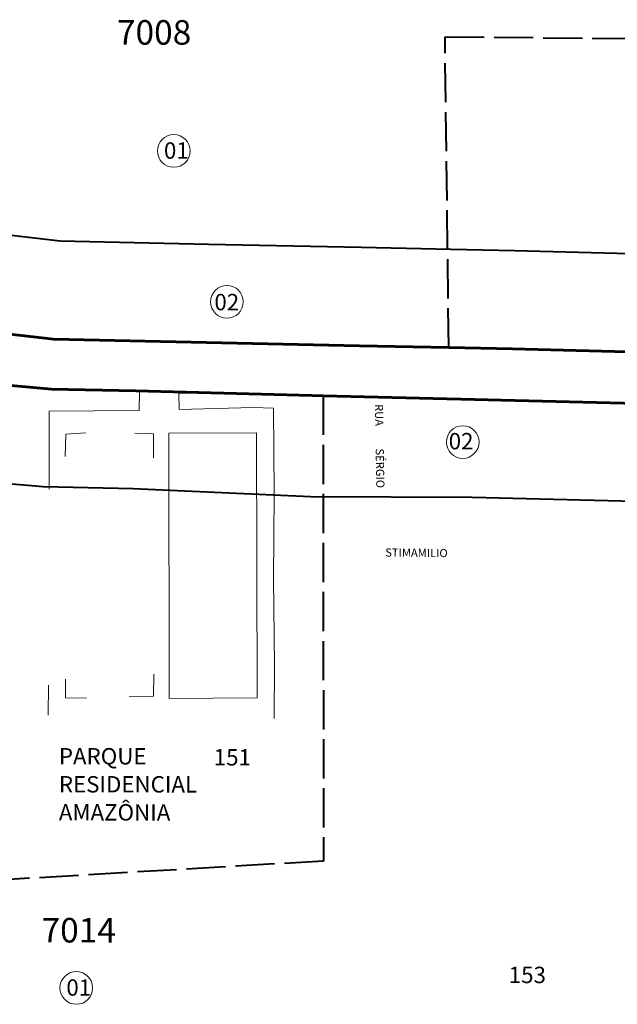
# Model space of a CAD drawing. Extents: x 181693 to 186443, y 1659771 to 1663238.
# Drawn here: x 183707 to 184072, y 1662185 to 1662787 of the extents above; entities that cross this region are included whole.
import ezdxf

# ---------------------------------------------------------------- set-up
doc = ezdxf.new("R2010")
doc.units = 0
doc.header["$LTSCALE"] = 2
doc.header["$MEASUREMENT"] = 0
doc.linetypes.add('ACAD_ISO02W100', pattern=[15, 12, -3])
for name, color, linetype, lineweight in [('P-IDENT_AREA_COMP', 7, 'CONTINUOUS', 40), ('P-IDENT_SUBUEU', 5, 'CONTINUOUS', 40), ('P-IDENT_TRAC_VIARIO', 7, 'CONTINUOUS', 20), ('P-IDENT_UEU', 5, 'CONTINUOUS', 60), ('P-LIM_AREA_COMP', 40, 'ACAD_ISO02W100', 40), ('P-LIM_SUBUEU', 5, 'CONTINUOUS', 40), ('P-LIM_TRAC_VIARIO', 1, 'CONTINUOUS', 20), ('P-LIM_UEU', 6, 'CONTINUOUS', 60), ('P-Num_Quarteirao', 5, 'CONTINUOUS', 40)]:
    doc.layers.add(name, color=color, linetype=linetype, lineweight=lineweight)
doc.styles.add('SIMPLEX', font='simplex.shx')

msp = doc.modelspace()

# ---------------------------------------------------------------- linework, layer by layer
at = {"layer": 'P-IDENT_SUBUEU', "lineweight": 9}
for centre in [(183800.877, 1662706.767), (183833.354, 1662614.501), (183977.573, 1662528.767), (183741.257, 1662194.963)]:
    msp.add_circle(centre, 10, dxfattribs=at)
at = {"layer": 'P-LIM_AREA_COMP'}
for points in [[(183969.038, 1662586.551), (183966.708, 1662776.603), (183966.708, 1662776.603), (183966.708, 1662776.603), (184150.151, 1662774.886)], [(183892.121, 1662557.086), (183892.121, 1662557.086), (183892.425, 1662272.546), (183892.425, 1662272.546), (183892.425, 1662272.546), (183892.425, 1662272.546), (183892.425, 1662272.546), (183892.425, 1662272.546), (183892.425, 1662272.546), (183892.425, 1662272.546), (183694.083, 1662260.935), (183694.083, 1662260.935), (183694.083, 1662260.935), (183694.083, 1662260.935), (183694.083, 1662260.935), (183691.981, 1662563.819), (183691.981, 1662563.819)]]:
    msp.add_lwpolyline(points, dxfattribs=at)
at = {"layer": 'P-LIM_SUBUEU'}
for points in [[(184103.04, 1662643.294), (184009.321, 1662645.723), (183970.291, 1662646.538), (183915.602, 1662647.68), (183822.033, 1662649.635), (183731.306, 1662651.53), (183639.862, 1662662.145), (183545.545, 1662673.98), (183453.768, 1662686.878)], [(183442.602, 1662627.857), (183537.634, 1662614.502), (183632.667, 1662602.577), (183727.211, 1662591.602), (183820.78, 1662589.648), (183914.349, 1662587.693), (183969.038, 1662586.551), (184007.917, 1662585.739), (184101.486, 1662583.315)]]:
    msp.add_lwpolyline(points, dxfattribs=at)
at = {"layer": 'P-LIM_SUBUEU', "flags": 128}
for points in [[(183130.889, 1662640.249), (183230.087, 1662618.791), (183259.285, 1662615.534), (183343.05, 1662606.935), (183408.205, 1662598.827), (183490.009, 1662587.86), (183537.475, 1662581.492), (183571.812, 1662576.892), (183655.087, 1662567.344), (183689.845, 1662564.304), (183726.123, 1662561.133), (183777.563, 1662560.153), (183885.331, 1662557.25), (183892.121, 1662557.086), (183984.779, 1662554.822), (184084.228, 1662552.395)], [(184082.764, 1662492.412), (183983.314, 1662494.84), (183884.457, 1662495.312), (183775.947, 1662500.175), (183720.898, 1662501.361), (183684.617, 1662504.532), (183648.252, 1662507.735), (183564.977, 1662517.283), (183529.508, 1662522.024), (183482.036, 1662528.392), (183400.796, 1662539.287), (183336.923, 1662547.249), (183252.633, 1662555.904), (183217.401, 1662560.147)], [(184082.764, 1662492.412), (183983.314, 1662494.84), (183884.457, 1662495.312), (183775.947, 1662500.175), (183720.898, 1662501.361), (183684.617, 1662504.532), (183648.252, 1662507.735), (183564.977, 1662517.283), (183529.508, 1662522.024), (183482.036, 1662528.392), (183400.796, 1662539.287), (183336.923, 1662547.249), (183252.633, 1662555.904), (183217.401, 1662560.147)]]:
    msp.add_lwpolyline(points, dxfattribs=at)
at = {"layer": 'P-LIM_TRAC_VIARIO'}
for p, q in [((183724.078, 1662361.743), (183724.329, 1662380.012)), ((183851.847, 1662372.351), (183851.847, 1662372.351))]:
    msp.add_line(p, q, dxfattribs=at)
for points in [[(183442.602, 1662627.857), (183537.634, 1662614.502), (183632.667, 1662602.577), (183727.211, 1662591.602), (183820.78, 1662589.648), (183914.349, 1662587.693), (183969.038, 1662586.551), (184007.917, 1662585.739), (184101.486, 1662583.315)], [(183777.563, 1662560.153), (183726.123, 1662561.133), (183689.845, 1662564.304)], [(183777.563, 1662560.153), (183779.822, 1662559.741), (183779.728, 1662548.066), (183724.708, 1662547.747), (183724.708, 1662547.747), (183724.57, 1662499.901)], [(183804.012, 1662558.717), (183804.246, 1662548.747), (183849.317, 1662549.911), (183861.806, 1662549.434), (183862.266, 1662497.204), (183861.746, 1662444.984), (183862.445, 1662392.523), (183862.186, 1662359.764)], [(183892.121, 1662557.086), (183885.331, 1662557.25), (183804.012, 1662558.717)], [(184126.588, 1662551.36), (184084.228, 1662552.395), (183984.779, 1662554.822), (183892.121, 1662557.086)], [(183734.372, 1662519.889), (183734.87, 1662533.659), (183747.121, 1662534.362)], [(183777.133, 1662534.275), (183788.402, 1662533.799), (183788.394, 1662519.079)], [(183851.847, 1662372.351), (183851.847, 1662372.351), (183798.105, 1662371.929), (183797.868, 1662534.301), (183797.868, 1662534.301), (183797.868, 1662534.301), (183851.516, 1662534.422), (183851.516, 1662534.422)], [(183851.516, 1662534.422), (183851.516, 1662534.422), (183851.847, 1662372.351), (183851.847, 1662372.351)], [(183788.616, 1662386.878), (183788.358, 1662373.338), (183773.668, 1662372.877)], [(183747.458, 1662372.156), (183734.718, 1662372.394), (183734.724, 1662383.794)]]:
    msp.add_lwpolyline(points, dxfattribs=at)
at = {"layer": 'P-LIM_UEU'}
for points in [[(184084.228, 1662552.395), (183984.779, 1662554.822), (183892.121, 1662557.086), (183885.331, 1662557.25), (183777.563, 1662560.153), (183726.123, 1662561.133), (183689.845, 1662564.304), (183655.087, 1662567.344), (183571.812, 1662576.892), (183537.475, 1662581.492), (183490.009, 1662587.86), (183408.205, 1662598.827), (183343.05, 1662606.935), (183259.285, 1662615.534), (183230.087, 1662618.791), (183130.889, 1662640.249)], [(183442.602, 1662627.857), (183537.634, 1662614.502), (183632.667, 1662602.577), (183727.211, 1662591.602), (183820.78, 1662589.648), (183914.349, 1662587.693), (183969.038, 1662586.551), (184007.917, 1662585.739), (184101.486, 1662583.315)]]:
    msp.add_lwpolyline(points, dxfattribs=at)

# ---------------------------------------------------------------- texts
at = {"layer": 'P-IDENT_AREA_COMP', "style": 'SIMPLEX'}
for s, p in [('PARQUE ', (183730.601, 1662331.657)), ('RESIDENCIAL', (183730.591, 1662314.514)), ('AMAZÔNIA', (183730.581, 1662297.371))]:
    msp.add_text(s, height=10, rotation=359.966702, dxfattribs=at).set_placement(p)
at = {"layer": 'P-IDENT_SUBUEU', "style": 'SIMPLEX'}
for s, p in [('01', (183794.846, 1662702.031)), ('02', (183825.7, 1662609.359)), ('02', (183968.967, 1662524.317)), ('01', (183735.178, 1662190.216))]:
    msp.add_text(s, height=10, rotation=359.966702, dxfattribs=at).set_placement(p)
at = {"layer": 'P-IDENT_TRAC_VIARIO', "char_height": 5, "attachment_point": 1, "style": 'SIMPLEX'}
for s, insert, width, rotation in [('RUA         SÉRGIO', (183928.816, 1662552.016), 82.62221, 271), ('STIMAMILIO', (183930.238, 1662463.744), 53.56048, 359.385093)]:
    msp.add_mtext(s, dxfattribs=dict(at, insert=insert, width=width, rotation=rotation))
at = {"layer": 'P-IDENT_UEU', "style": 'SIMPLEX'}
for s, p in [('7008', (183766.116, 1662771.777)), ('7014', (183720.037, 1662222.776))]:
    msp.add_text(s, height=15, rotation=359.966702, dxfattribs=at).set_placement(p)
at = {"layer": 'P-Num_Quarteirao', "style": 'SIMPLEX'}
for s, p in [('151', (183825.311, 1662331.022)), ('153', (184005.71, 1662197.935))]:
    msp.add_text(s, height=10, rotation=359.966702, dxfattribs=at).set_placement(p)

doc.saveas('drawing.dxf')
